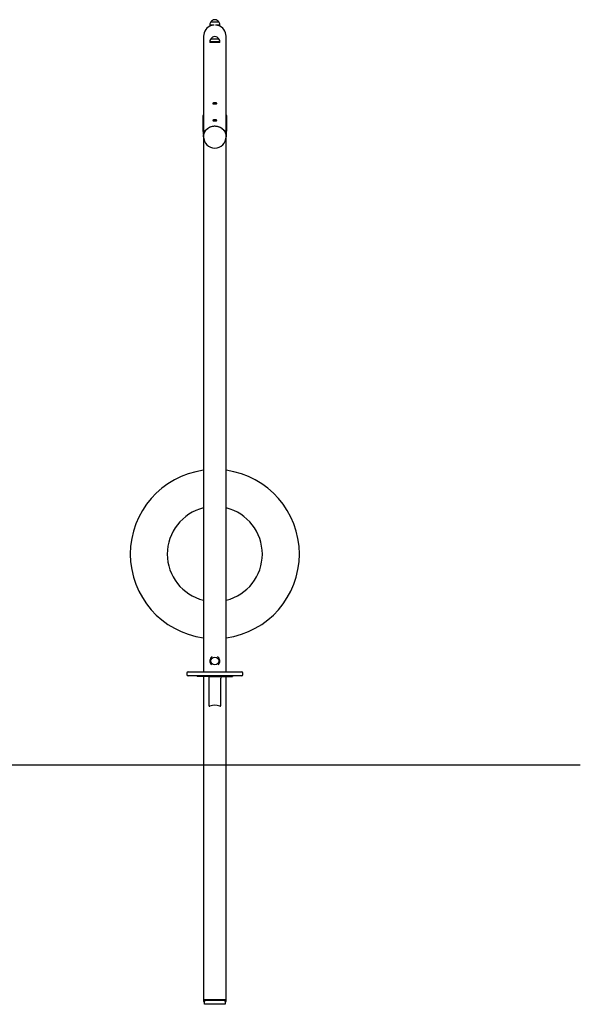
# Model space of a CAD drawing. Extents: x -6878 to 1506, y -1504 to 1927.
# Drawn here: x -382 to 1506, y -1504 to 1812 of the extents above; entities that cross this region are included whole.
import ezdxf

# ---------------------------------------------------------------- set-up
doc = ezdxf.new("R2010")
doc.units = 0

msp = doc.modelspace()

# ---------------------------------------------------------------- linework, layer by layer
at = {"color": 7, "linetype": 'Continuous'}
for p, q in [((258.2, 1794.5), (258.4, 1794.2)), ((259, 1794.5), (258.2, 1794.5)), ((258.4, 1794.2), (258.4, 1793.5)), ((259.2, 1794.2), (258.4, 1794.2)), ((258.4, 1793.5), (258.7, 1793)), ((258.4, 1793.5), (259.2, 1793.5)), ((259.5, 1793), (258.7, 1793)), ((272.8, 1794.5), (259, 1794.5)), ((270.2, 1794.2), (259.2, 1794.2)), ((259.2, 1793.5), (266.2, 1793.5)), ((264.3, 1793), (259.5, 1793)), ((262.5, 1804), (261.9, 1804)), ((262.2, 1804), (262.2, 1804)), ((288.2, 1804), (262.2, 1804)), ((288.5, 1804), (262.5, 1804)), ((292.2, 1794.5), (277.5, 1794.5)), ((291.9, 1794.2), (280.1, 1794.2)), ((284.2, 1793.5), (291.9, 1793.5)), ((291.6, 1793), (286.1, 1793)), ((288.2, 1804), (288.2, 1804)), ((291.6, 1793), (291.9, 1793.5)), ((291.9, 1794.2), (292.2, 1794.5)), ((291.9, 1793.5), (291.9, 1794.2)), ((237.1, 1756.5), (237.1, 1497.7)), ((258.2, 1737.5), (258.4, 1737.2)), ((292.2, 1737.5), (258.2, 1737.5)), ((258.4, 1737.2), (258.4, 1736.5)), ((291.9, 1737.2), (258.4, 1737.2)), ((258.4, 1736.5), (258.7, 1736)), ((258.4, 1736.5), (291.9, 1736.5)), ((291.6, 1736), (258.7, 1736)), ((288.5, 1747), (261.9, 1747)), ((262.2, 1747), (262.2, 1747)), ((288.2, 1747), (262.2, 1747)), ((288.2, 1747), (288.2, 1747)), ((291.6, 1736), (291.9, 1736.5)), ((291.9, 1737.2), (292.2, 1737.5)), ((291.9, 1736.5), (291.9, 1737.2)), ((313.3, 1497.7), (313.3, 1756.5)), ((237.1, 1497.7), (237.1, 1418.3)), ((313.3, 1418.3), (313.3, 1497.7)), ((235.2, 1486.7), (235.2, 1445.7)), ((235.2, 1486.7), (237.1, 1486.7)), ((315.2, 1445.7), (315.2, 1486.7)), ((315.2, 1445.7), (313.3, 1445.7)), ((237.1, 1418.3), (237.1, -384.9)), ((313.3, -384.9), (313.3, 1418.3)), ((181.3, -388.9), (181.3, -393.9)), ((185.3, -384.9), (217.6, -384.9)), ((217.6, -397.9), (185.3, -397.9)), ((216.2, -397.9), (216.2, -400.6)), ((217.6, -384.9), (332.8, -384.9)), ((332.8, -397.9), (217.6, -397.9)), ((255.2, -397.9), (255.2, -405.5)), ((295.2, -397.9), (295.2, -405.5)), ((332.8, -384.9), (365.1, -384.9)), ((365.1, -397.9), (332.8, -397.9)), ((334.2, -397.9), (334.2, -400.6)), ((369.1, -393.9), (369.1, -388.9)), ((226.2, -400.6), (216.2, -400.6)), ((254.7, -400.6), (226.2, -400.6)), ((237.1, -400.6), (237.1, -697.5)), ((255.2, -405.5), (255.2, -497.8)), ((258.7, -399.7), (291.7, -399.7)), ((295.2, -497.8), (295.2, -405.5)), ((295.7, -400.6), (324.2, -400.6)), ((313.3, -697.5), (313.3, -400.6)), ((324.2, -400.6), (334.2, -400.6)), ((237.1, -697.5), (237.1, -1494.3)), ((313.3, -1494.3), (313.3, -697.5)), ((240.2, -1488), (310.2, -1488)), ((240.2, -1488), (240.2, -1491)), ((240.2, -1491), (310.2, -1491)), ((240.2, -1504.5), (240.2, -1491)), ((310.2, -1488), (310.2, -1491)), ((310.2, -1491), (310.2, -1504.5)), ((310.2, -1504.5), (240.2, -1504.5))]:
    msp.add_line(p, q, dxfattribs=at)
msp.add_line((-6877.7, -697.7), (1505.8, -697.7))
for points in [[(275.5, 1528.7), (275.8, 1528.7), (276.1, 1528.7), (276.4, 1528.7), (276.7, 1528.7), (277, 1528.7), (277.3, 1528.7), (277.6, 1528.7), (277.9, 1528.8), (278.2, 1528.8), (278.4, 1528.8), (278.7, 1528.8), (279, 1528.9), (279.2, 1528.9), (279.4, 1528.9), (279.7, 1529), (279.9, 1529), (280.1, 1529.1), (280.3, 1529.1), (280.5, 1529.2), (280.7, 1529.2), (280.8, 1529.3), (281, 1529.4), (281.1, 1529.4), (281.2, 1529.5), (281.3, 1529.6), (281.4, 1529.7), (281.5, 1529.8), (281.6, 1529.8), (281.6, 1529.9), (281.7, 1530), (281.7, 1530.1), (281.7, 1530.2), (281.7, 1530.3), (281.6, 1530.4), (281.6, 1530.5), (281.5, 1530.6), (281.5, 1530.7), (281.4, 1530.9), (281.3, 1531), (281.2, 1531.1), (281.1, 1531.2), (280.9, 1531.3), (280.8, 1531.4), (280.6, 1531.5), (280.4, 1531.6), (280.2, 1531.7), (280, 1531.8), (279.8, 1531.9), (279.6, 1532), (279.4, 1532.1), (279.1, 1532.2), (278.9, 1532.3), (278.6, 1532.3), (278.3, 1532.4), (278.1, 1532.5), (277.8, 1532.5), (277.6, 1532.6), (277.3, 1532.6), (277, 1532.7), (276.8, 1532.7), (276.5, 1532.7), (276.2, 1532.8), (276, 1532.8), (275.7, 1532.8), (275.4, 1532.8), (275.2, 1532.8), (274.9, 1532.8), (274.6, 1532.8), (274.3, 1532.8), (274.1, 1532.7), (273.8, 1532.7), (273.5, 1532.7), (273.3, 1532.7), (273, 1532.6), (272.8, 1532.6), (272.5, 1532.5), (272.3, 1532.5), (272, 1532.4), (271.8, 1532.3), (271.6, 1532.3), (271.3, 1532.2), (271.1, 1532.1), (270.9, 1532.1), (270.7, 1532), (270.5, 1531.9), (270.3, 1531.8), (270.2, 1531.7), (270, 1531.6), (269.8, 1531.5), (269.7, 1531.4), (269.5, 1531.4), (269.4, 1531.3), (269.3, 1531.2), (269.2, 1531.1), (269.1, 1531), (269, 1530.9), (268.9, 1530.8), (268.8, 1530.7), (268.8, 1530.6), (268.7, 1530.5), (268.7, 1530.4), (268.7, 1530.3), (268.7, 1530.2), (268.7, 1530.1), (268.7, 1530.1), (268.7, 1530), (268.8, 1529.9), (268.8, 1529.8), (268.9, 1529.7), (268.9, 1529.7), (269, 1529.6), (269.1, 1529.5), (269.2, 1529.5), (269.3, 1529.4), (269.4, 1529.4), (269.6, 1529.3), (269.7, 1529.2), (269.9, 1529.2), (270, 1529.1), (270.2, 1529.1), (270.4, 1529.1), (270.6, 1529), (270.8, 1529), (271, 1528.9), (271.2, 1528.9), (271.4, 1528.9), (271.6, 1528.8), (271.8, 1528.8), (272, 1528.8), (272.2, 1528.8), (272.5, 1528.8), (272.7, 1528.7), (272.9, 1528.7), (273.2, 1528.7), (273.4, 1528.7), (273.6, 1528.7), (273.8, 1528.7), (274.1, 1528.7), (274.3, 1528.7), (274.5, 1528.7), (274.8, 1528.7), (275, 1528.7), (275.2, 1528.7)], [(275.5, 1471.5), (275.8, 1471.5), (276.1, 1471.5), (276.4, 1471.5), (276.7, 1471.5), (277, 1471.5), (277.3, 1471.6), (277.6, 1471.6), (277.9, 1471.6), (278.2, 1471.6), (278.4, 1471.6), (278.7, 1471.7), (279, 1471.7), (279.2, 1471.7), (279.4, 1471.8), (279.7, 1471.8), (279.9, 1471.9), (280.1, 1471.9), (280.3, 1472), (280.5, 1472), (280.7, 1472.1), (280.8, 1472.1), (281, 1472.2), (281.1, 1472.3), (281.2, 1472.3), (281.3, 1472.4), (281.4, 1472.5), (281.5, 1472.6), (281.6, 1472.7), (281.6, 1472.8), (281.7, 1472.9), (281.7, 1473), (281.7, 1473.1), (281.7, 1473.2), (281.6, 1473.3), (281.6, 1473.4), (281.5, 1473.5), (281.5, 1473.6), (281.4, 1473.7), (281.3, 1473.8), (281.2, 1473.9), (281.1, 1474), (280.9, 1474.1), (280.8, 1474.2), (280.6, 1474.3), (280.4, 1474.4), (280.2, 1474.5), (280, 1474.6), (279.8, 1474.7), (279.6, 1474.8), (279.4, 1474.9), (279.1, 1475), (278.9, 1475.1), (278.6, 1475.2), (278.3, 1475.2), (278.1, 1475.3), (277.8, 1475.4), (277.6, 1475.4), (277.3, 1475.5), (277, 1475.5), (276.8, 1475.5), (276.5, 1475.6), (276.2, 1475.6), (276, 1475.6), (275.7, 1475.6), (275.4, 1475.6), (275.2, 1475.6), (274.9, 1475.6), (274.6, 1475.6), (274.3, 1475.6), (274.1, 1475.6), (273.8, 1475.6), (273.5, 1475.5), (273.3, 1475.5), (273, 1475.4), (272.8, 1475.4), (272.5, 1475.4), (272.3, 1475.3), (272, 1475.2), (271.8, 1475.2), (271.6, 1475.1), (271.3, 1475), (271.1, 1475), (270.9, 1474.9), (270.7, 1474.8), (270.5, 1474.7), (270.3, 1474.6), (270.2, 1474.6), (270, 1474.5), (269.8, 1474.4), (269.7, 1474.3), (269.5, 1474.2), (269.4, 1474.1), (269.3, 1474), (269.2, 1473.9), (269.1, 1473.8), (269, 1473.7), (268.9, 1473.6), (268.8, 1473.5), (268.8, 1473.4), (268.7, 1473.3), (268.7, 1473.2), (268.7, 1473.2), (268.7, 1473.1), (268.7, 1473), (268.7, 1472.9), (268.7, 1472.8), (268.8, 1472.7), (268.8, 1472.7), (268.9, 1472.6), (268.9, 1472.5), (269, 1472.4), (269.1, 1472.4), (269.2, 1472.3), (269.3, 1472.2), (269.4, 1472.2), (269.6, 1472.1), (269.7, 1472.1), (269.9, 1472), (270, 1472), (270.2, 1471.9), (270.4, 1471.9), (270.6, 1471.8), (270.8, 1471.8), (271, 1471.8), (271.2, 1471.7), (271.4, 1471.7), (271.6, 1471.7), (271.8, 1471.7), (272, 1471.6), (272.2, 1471.6), (272.5, 1471.6), (272.7, 1471.6), (272.9, 1471.6), (273.2, 1471.5), (273.4, 1471.5), (273.6, 1471.5), (273.8, 1471.5), (274.1, 1471.5), (274.3, 1471.5), (274.5, 1471.5), (274.8, 1471.5), (275, 1471.5), (275.2, 1471.5)]]:
    msp.add_lwpolyline(points, close=True, dxfattribs=at)
for points in [[(279.9, 1529), (279.8, 1529.1), (279.8, 1529.1), (279.7, 1529.1), (279.6, 1529.2), (279.6, 1529.2), (279.5, 1529.2), (279.4, 1529.3), (279.3, 1529.3), (279.2, 1529.4), (279, 1529.4), (278.9, 1529.4), (278.7, 1529.5), (278.6, 1529.5), (278.4, 1529.6), (278.2, 1529.6), (278, 1529.7), (277.7, 1529.7), (277.5, 1529.8), (277.3, 1529.8), (277, 1529.8), (276.8, 1529.9), (276.5, 1529.9), (276.3, 1529.9), (276, 1529.9), (275.7, 1530), (275.5, 1530), (275.2, 1530), (274.9, 1530), (274.6, 1530), (274.4, 1529.9), (274.1, 1529.9), (273.8, 1529.9), (273.6, 1529.9), (273.3, 1529.8), (273.1, 1529.8), (272.9, 1529.8), (272.6, 1529.7), (272.4, 1529.7), (272.2, 1529.6), (272, 1529.6), (271.8, 1529.5), (271.6, 1529.4), (271.4, 1529.4), (271.2, 1529.3), (271.1, 1529.2), (270.9, 1529.2), (270.7, 1529.1), (270.6, 1529)], [(235.3, 1489.7), (235.3, 1489.7), (235.3, 1489.7), (235.3, 1489.7), (235.3, 1489.7), (235.3, 1489.7), (235.3, 1489.7), (235.2, 1489.7), (235.2, 1489.6), (235.2, 1489.6), (235.2, 1489.6), (235.2, 1489.6), (235.2, 1489.6), (235.2, 1489.5), (235.2, 1489.5), (235.2, 1489.5), (235.2, 1489.4), (235.2, 1489.4), (235.2, 1489.3), (235.2, 1489.3), (235.2, 1489.2), (235.2, 1489.2), (235.2, 1489.1), (235.2, 1489.1), (235.2, 1489), (235.2, 1489), (235.2, 1488.9), (235.2, 1488.8), (235.2, 1488.8), (235.2, 1488.7), (235.2, 1488.6), (235.2, 1488.5), (235.2, 1488.5), (235.2, 1488.4), (235.2, 1488.3), (235.2, 1488.2), (235.2, 1488), (235.2, 1487.8), (235.2, 1487.3), (235.2, 1486.7)], [(237.1, 1489.8), (236.8, 1489.8), (236.7, 1489.8), (236.6, 1489.8), (236.5, 1489.8), (236.4, 1489.8), (236.3, 1489.8), (236.2, 1489.8), (236.1, 1489.8), (236, 1489.7), (235.7, 1489.7), (235.3, 1489.7)], [(237.1, 1489.8), (236.9, 1489.8), (236.8, 1489.8), (236.7, 1489.8), (236.6, 1489.8), (236.5, 1489.8), (236.4, 1489.8), (236.3, 1489.8), (236.2, 1489.8), (236.1, 1489.8), (236, 1489.7), (235.7, 1489.7), (235.3, 1489.7)], [(279.9, 1471.9), (279.8, 1471.9), (279.8, 1471.9), (279.7, 1472), (279.6, 1472), (279.6, 1472), (279.5, 1472.1), (279.4, 1472.1), (279.3, 1472.1), (279.2, 1472.2), (279, 1472.2), (278.9, 1472.3), (278.7, 1472.3), (278.6, 1472.4), (278.4, 1472.4), (278.2, 1472.5), (278, 1472.5), (277.7, 1472.5), (277.5, 1472.6), (277.3, 1472.6), (277, 1472.7), (276.8, 1472.7), (276.5, 1472.7), (276.3, 1472.8), (276, 1472.8), (275.7, 1472.8), (275.5, 1472.8), (275.2, 1472.8), (274.9, 1472.8), (274.6, 1472.8), (274.4, 1472.8), (274.1, 1472.8), (273.8, 1472.7), (273.6, 1472.7), (273.3, 1472.7), (273.1, 1472.6), (272.9, 1472.6), (272.6, 1472.6), (272.4, 1472.5), (272.2, 1472.5), (272, 1472.4), (271.8, 1472.3), (271.6, 1472.3), (271.4, 1472.2), (271.2, 1472.1), (271.1, 1472.1), (270.9, 1472), (270.7, 1471.9), (270.6, 1471.9)], [(315.1, 1489.7), (314.7, 1489.7), (314.4, 1489.7), (314.3, 1489.8), (314.1, 1489.8), (314, 1489.8), (313.9, 1489.8), (313.8, 1489.8), (313.7, 1489.8), (313.6, 1489.8), (313.5, 1489.8), (313.3, 1489.8)], [(315.1, 1489.7), (314.7, 1489.7), (314.4, 1489.7), (314.3, 1489.8), (314.1, 1489.8), (314, 1489.8), (313.9, 1489.8), (313.8, 1489.8), (313.7, 1489.8), (313.6, 1489.8), (313.5, 1489.8), (313.3, 1489.8)], [(315.2, 1486.7), (315.2, 1487.1), (315.2, 1487.3), (315.2, 1487.5), (315.2, 1487.7), (315.2, 1487.9), (315.2, 1488.1), (315.2, 1488.2), (315.2, 1488.4), (315.2, 1488.6), (315.2, 1488.7), (315.2, 1488.8), (315.2, 1488.9), (315.2, 1489), (315.2, 1489.1), (315.2, 1489.2), (315.2, 1489.3), (315.2, 1489.4), (315.2, 1489.5), (315.2, 1489.5), (315.1, 1489.6), (315.1, 1489.6), (315.1, 1489.6), (315.1, 1489.7), (315.1, 1489.7), (315.1, 1489.7), (315.1, 1489.7), (315.1, 1489.7), (315.1, 1489.7), (315.1, 1489.7), (315.1, 1489.7), (315.1, 1489.6)], [(235.2, 1445.7), (235.2, 1445.2), (235.2, 1444.9), (235.2, 1444.7), (235.2, 1444.4), (235.2, 1444.1), (235.2, 1443.8), (235.2, 1443.5), (235.2, 1443.2), (235.2, 1442.9), (235.2, 1442.6), (235.2, 1442.3), (235.2, 1441.9), (235.2, 1441.6), (235.2, 1441.2), (235.2, 1440.9), (235.2, 1440.5), (235.2, 1440.2), (235.2, 1439.8), (235.2, 1439.4), (235.2, 1439), (235.2, 1438.6), (235.3, 1438.2), (235.3, 1437.8), (235.3, 1437.3), (235.3, 1436.9), (235.3, 1436.4), (235.3, 1436), (235.4, 1435.5), (235.4, 1435.1), (235.4, 1434.6), (235.4, 1434.1), (235.5, 1433.6), (235.5, 1433.1), (235.6, 1432.6), (235.6, 1432.1), (235.7, 1431.6), (235.7, 1431.1), (235.8, 1430.6), (235.8, 1430.1), (235.9, 1429.6), (235.9, 1429.2), (236, 1428.7), (236, 1428.2), (236.1, 1427.7), (236.2, 1427.3), (236.3, 1426.8), (236.3, 1426.4), (236.4, 1425.9), (236.5, 1425.5), (236.6, 1425.1), (236.7, 1424.6), (236.8, 1424.2), (236.9, 1423.8), (237, 1423.4), (237.1, 1422.9)], [(237.1, 1418.3), (237.1, 1419.2), (237.4, 1422.7), (238, 1426.1), (238.9, 1429.5), (240.2, 1432.7), (241.9, 1435.9), (243.8, 1438.8), (246.1, 1441.6), (248.6, 1444.2), (251.3, 1446.5), (254.3, 1448.5), (257.5, 1450.3), (260.8, 1451.8), (264.3, 1452.9), (267.9, 1453.8), (271.5, 1454.3), (275.2, 1454.4)], [(237.1, 1418.3), (237.3, 1421.8), (237.8, 1425.2), (238.7, 1428.6), (239.9, 1431.9), (241.4, 1435.1), (243.3, 1438.1), (245.5, 1440.9), (247.9, 1443.5), (250.6, 1445.9), (253.5, 1448), (256.7, 1449.9), (260, 1451.4), (263.4, 1452.7), (267, 1453.6), (270.6, 1454.2), (274.3, 1454.4), (277.9, 1454.3), (281.6, 1453.9), (285.2, 1453.2), (288.7, 1452.1), (292.1, 1450.7), (295.3, 1449), (298.3, 1447), (301.1, 1444.8), (303.7, 1442.3), (306, 1439.5), (308, 1436.6), (309.7, 1433.5), (311.1, 1430.3), (312.2, 1426.9), (312.9, 1423.5), (313.2, 1420), (313.3, 1418.3)], [(275.2, 1454.4), (278.9, 1454.3), (282.5, 1453.8), (286.1, 1452.9), (289.5, 1451.8), (292.9, 1450.3), (296.1, 1448.5), (299, 1446.5), (301.8, 1444.2), (304.3, 1441.6), (306.5, 1438.8), (308.5, 1435.9), (310.1, 1432.7), (311.4, 1429.5), (312.4, 1426.1), (313, 1422.7), (313.3, 1419.2), (313.3, 1418.3)], [(313.3, 1422.9), (313.4, 1423.4), (313.5, 1423.8), (313.6, 1424.2), (313.7, 1424.6), (313.8, 1425.1), (313.9, 1425.5), (313.9, 1425.9), (314, 1426.4), (314.1, 1426.8), (314.2, 1427.3), (314.2, 1427.7), (314.3, 1428.2), (314.4, 1428.7), (314.4, 1429.1), (314.5, 1429.6), (314.5, 1430), (314.6, 1430.5), (314.6, 1430.9), (314.7, 1431.4), (314.7, 1431.8), (314.8, 1432.3), (314.8, 1432.7), (314.8, 1433.1), (314.9, 1433.5), (314.9, 1433.9), (314.9, 1434.2), (314.9, 1434.6), (315, 1434.9), (315, 1435.3), (315, 1435.6), (315, 1435.9), (315, 1436.2), (315, 1436.5), (315.1, 1436.8), (315.1, 1437), (315.1, 1437.3), (315.1, 1437.5), (315.1, 1437.8), (315.1, 1438), (315.1, 1438.3), (315.1, 1438.5), (315.1, 1438.7), (315.1, 1439), (315.1, 1439.2), (315.1, 1439.4), (315.1, 1439.7), (315.1, 1439.9), (315.2, 1440.1), (315.2, 1440.3), (315.2, 1440.5), (315.2, 1440.8), (315.2, 1441), (315.2, 1441.2), (315.2, 1441.4), (315.2, 1441.6), (315.2, 1441.8), (315.2, 1442), (315.2, 1442.1), (315.2, 1442.3), (315.2, 1442.5), (315.2, 1442.7), (315.2, 1442.9), (315.2, 1443), (315.2, 1443.2), (315.2, 1443.4), (315.2, 1443.6), (315.2, 1443.9), (315.2, 1444.2), (315.2, 1444.8), (315.2, 1445.7)], [(255.2, -497.8), (255.2, -497.9), (255.2, -498), (255.2, -498.1), (255.2, -498.2), (255.3, -498.3), (255.3, -498.4), (255.3, -498.6), (255.4, -498.7), (255.4, -498.8), (255.5, -498.9), (255.5, -499), (255.6, -499.1), (255.7, -499.2), (255.8, -499.3), (255.9, -499.4), (255.9, -499.5), (256, -499.5), (256.1, -499.6), (256.2, -499.7), (256.4, -499.8), (256.5, -499.8), (256.6, -499.9), (256.7, -500), (256.8, -500), (256.9, -500.1), (257, -500.1), (257.2, -500.1), (257.3, -500.2), (257.4, -500.2), (257.5, -500.2), (257.6, -500.3), (257.8, -500.3), (257.9, -500.3), (258, -500.3), (258.1, -500.3), (258.2, -500.3), (258.3, -500.3), (258.5, -500.3), (258.6, -500.3), (258.7, -500.3)], [(291.7, -500.3), (291.8, -500.3), (292, -500.3), (292.1, -500.3), (292.3, -500.3), (292.4, -500.3), (292.5, -500.3), (292.7, -500.3), (292.8, -500.2), (293, -500.2), (293.1, -500.2), (293.2, -500.1), (293.4, -500.1), (293.5, -500), (293.6, -500), (293.7, -499.9), (293.9, -499.9), (294, -499.8), (294.1, -499.7), (294.2, -499.6), (294.3, -499.6), (294.4, -499.5), (294.5, -499.4), (294.5, -499.3), (294.6, -499.2), (294.7, -499.1), (294.8, -499.1), (294.8, -499), (294.9, -498.9), (294.9, -498.8), (295, -498.7), (295, -498.6), (295.1, -498.5), (295.1, -498.4), (295.1, -498.3), (295.1, -498.2), (295.1, -498.1), (295.2, -498), (295.2, -497.9), (295.2, -497.8), (295.2, -497.8)], [(240.2, -1492.9), (239.6, -1493.1), (238.4, -1493.4), (237.6, -1493.7), (237.2, -1494), (237.1, -1494.4), (237.4, -1494.7), (238, -1495), (238.9, -1495.4), (240.2, -1495.6)], [(240.2, -1494.1), (240.1, -1494.1), (240.1, -1494.5), (240.2, -1494.5)], [(310.2, -1495.6), (311.4, -1495.4), (312.4, -1495), (313, -1494.7), (313.3, -1494.4), (313.2, -1494), (312.7, -1493.7), (311.9, -1493.4), (310.8, -1493.1), (310.2, -1492.9)], [(310.2, -1494.5), (310.2, -1494.5), (310.2, -1494.1), (310.2, -1494.1)]]:
    msp.add_lwpolyline(points, dxfattribs=at)
for radius in [13.3, 13]:
    msp.add_circle((275.2, -347.9), radius, dxfattribs=at)
for centre, radius, start, end in [((275.2, 1756.5), 38.1, 106.6635, 180), ((275.2, 1794.5), 17, 148.927, 180), ((261.9, 1802.5), 1.5, 90.9199, 148.927), ((275.2, 1798.3), 14.2, 23.643, 156.357), ((275.2, 1756.5), 38.1, 0, 73.3365), ((288.5, 1802.5), 1.5, 31.073, 89.0801), ((275.2, 1794.5), 17, 0, 31.073), ((275.2, 1737.5), 17, 148.927, 180), ((261.9, 1745.5), 1.5, 90.9199, 148.927), ((275.2, 1741.3), 14.2, 23.643, 156.357), ((288.5, 1745.5), 1.5, 31.073, 89.0801), ((275.2, 1737.5), 17, 0, 31.073), ((275.2, 1418.3), 38.1, 180, 270), ((275.2, 1418.3), 38.1, 270, 0), ((275.2, 12.3), 284.7, 97.6897, 262.3103), ((275.2, 12.3), 284.7, 277.6897, 82.3103), ((275.2, 12.3), 160, 103.7759, 256.2241), ((275.2, 12.3), 160, 283.7759, 76.2241), ((275.2, -347.9), 17, 120.6893, 230.6284), ((275.2, -347.9), 17, 309.3716, 59.3107), ((185.3, -388.9), 4, 90, 180), ((185.3, -393.9), 4, 180, 270), ((365.1, -388.9), 4, 0, 90), ((365.1, -393.9), 4, 270, 0), ((254.7, -401.1), 0.5, 0, 90), ((295.7, -401.1), 0.5, 90, 180)]:
    msp.add_arc(centre, radius, start, end, dxfattribs=at)
for centre, major_axis, ratio, start_param, end_param in [((258.7, -397.6), (3.5, 0), 0.604435, 3.277989, 4.712389), ((291.7, -397.6), (3.5, 0), 0.604435, 4.712389, 6.146789), ((275.2, -533.7), (38.1, 0), 0.972222, 1.122899, 2.018693)]:
    msp.add_ellipse(centre, major_axis=major_axis, ratio=ratio, start_param=start_param, end_param=end_param, dxfattribs=at)

doc.saveas('drawing.dxf')
